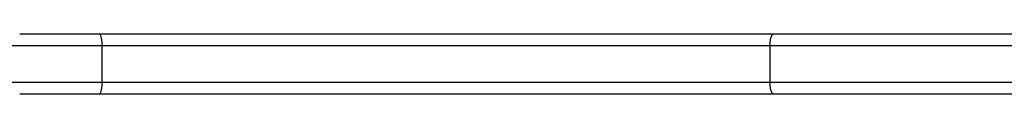
# Model space of a CAD drawing. Units: millimetres. Extents: x -4534 to 403282, y -3372 to 6838.
# Drawn here: x -269 to -25, y 2853 to 2868 of the extents above; entities that cross this region are included whole.
import ezdxf

# ---------------------------------------------------------------- set-up
doc = ezdxf.new("R2010")
doc.units = ezdxf.units.MM
doc.layers.add('Toestel 2D', color=7, linetype='Continuous', lineweight=20)

# ---------------------------------------------------------------- blocks, each defined once
blk = doc.blocks.new('wd14143')
at = {"color": 7, "linetype": 'Continuous', "lineweight": 25}
for p, q in [((4228.447, 1855.625), (4230.426, 1855.625)), ((4230.426, 1855.625), (4247.132, 1855.625)), ((4247.132, 1855.625), (4266.068, 1855.625)), ((4230.49, 1855.325), (4228.147, 1855.325)), ((4247.04, 1855.325), (4230.49, 1855.325)), ((4230.49, 1854.425), (4230.49, 1855.325)), ((4266.15, 1855.325), (4247.04, 1855.325)), ((4247.04, 1854.425), (4247.04, 1855.325)), ((4228.147, 1854.425), (4230.49, 1854.425)), ((4230.49, 1854.425), (4247.04, 1854.425)), ((4247.04, 1854.425), (4266.15, 1854.425)), ((4230.426, 1854.125), (4228.447, 1854.125)), ((4247.132, 1854.125), (4230.426, 1854.125)), ((4266.068, 1854.125), (4247.132, 1854.125))]:
    blk.add_line(p, q, dxfattribs=at)
at = {"color": 7, "linetype": 'Continuous', "lineweight": 25, "flags": 128}
for points in [[(4230.49, 1855.325), (4230.487, 1855.424), (4230.476, 1855.512), (4230.46, 1855.579), (4230.44, 1855.618), (4230.427, 1855.625), (4230.426, 1855.625)], [(4247.04, 1855.325), (4247.045, 1855.424), (4247.06, 1855.513), (4247.083, 1855.58), (4247.112, 1855.618), (4247.131, 1855.625), (4247.132, 1855.625)], [(4230.426, 1854.125), (4230.427, 1854.125), (4230.44, 1854.133), (4230.46, 1854.171), (4230.476, 1854.238), (4230.487, 1854.326), (4230.49, 1854.425)], [(4247.132, 1854.125), (4247.131, 1854.125), (4247.112, 1854.133), (4247.083, 1854.171), (4247.06, 1854.238), (4247.045, 1854.326), (4247.04, 1854.425)]]:
    blk.add_lwpolyline(points, dxfattribs=at)
blk = doc.blocks.new('VPL-03-WD1414')
at = {"layer": 'Toestel 2D', "color": 0, "xscale": 10, "yscale": 10, "zscale": 10}
blk.add_blockref('wd14143', (-42553.87, -15687.8), dxfattribs=at)

msp = doc.modelspace()

# ---------------------------------------------------------------- block references
msp.add_blockref('VPL-03-WD1414', (0, 0))

doc.saveas('drawing.dxf')
